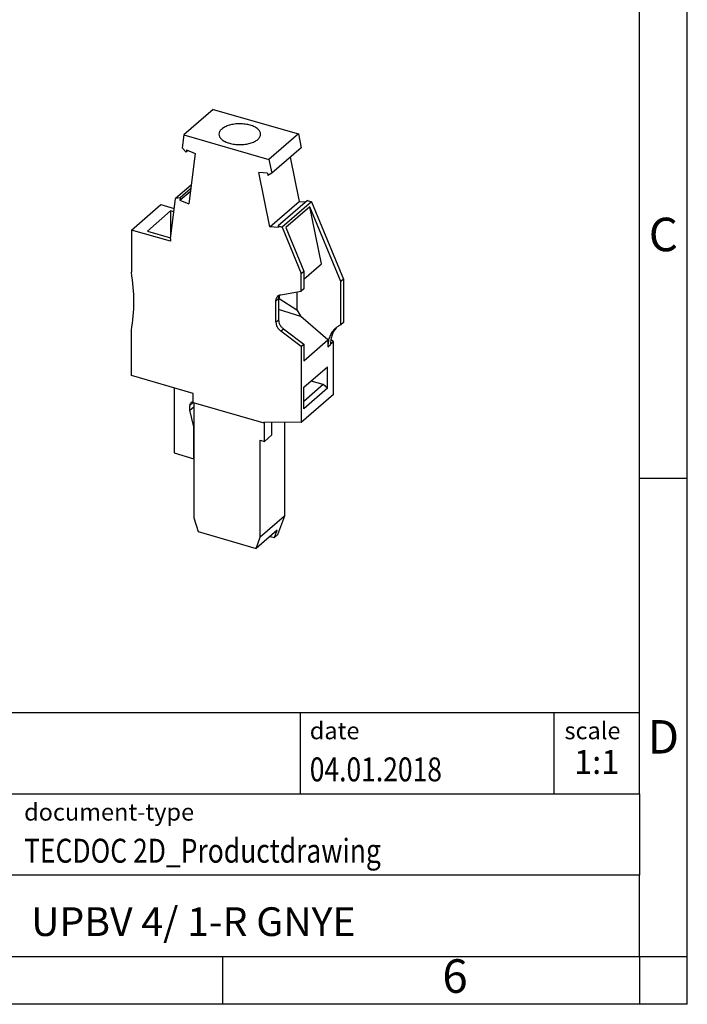
# Model space of a CAD drawing. Units: millimetres. Extents: x -239 to 58, y 7 to 217.
# Drawn here: x -12 to 58, y 7 to 109 of the extents above; entities that cross this region are included whole.
import ezdxf

# ---------------------------------------------------------------- set-up
doc = ezdxf.new("R2010")
doc.units = ezdxf.units.MM
doc.layers.add('1', color=7, linetype='Continuous')
doc.styles.add('CONVERTER_11', font='txt.shx', dxfattribs={"width": 0.9})
doc.styles.add('CONVERTER_12', font='txt.shx', dxfattribs={"width": 0.81})
doc.styles.add('CONVERTER_14', font='txt.shx', dxfattribs={"width": 0.72})

# ---------------------------------------------------------------- blocks, each defined once
blk = doc.blocks.new('UPBV_4_1_R_GNYE-select__1', base_point=(-0.06377921872087, 54.18865859259825))
at = {"color": 7, "linetype": 'Continuous'}
for p, q in [((8.46564592387426, 100.0642339077539), (5.39064592387464, 97.40120579111658)), ((8.46564592387426, 100.0642339077539), (17.36988278898642, 97.4938021322541)), ((5.39064592387464, 97.40120579111658), (5.2178098836559, 96.04346267133991)), ((5.39064592387464, 97.40120579111658), (14.2948827889868, 94.83077401561687)), ((17.36988278898642, 97.4938021322541), (14.2948827889868, 94.83077401561687)), ((17.36988278898642, 97.4938021322541), (17.65835370570683, 96.05337879094553)), ((5.2178098836559, 96.04346267133991), (5.6410867039762, 95.60231121599631)), ((5.66982658058394, 95.82808223963949), (5.6410867039762, 95.60231121599631)), ((5.82707425455845, 95.76338115958819), (5.6410867039762, 95.60231121599631)), ((5.66982658058394, 95.82808223963949), (6.58956667505616, 95.44964626043087)), ((17.65835370570683, 96.05337879094553), (14.58335370570723, 93.39035067430827)), ((6.58956667505616, 95.44964626043087), (5.92201385818348, 90.20557076012344)), ((14.2948827889868, 94.83077401561687), (14.58335370570723, 93.39035067430827)), ((16.52092627494315, 95.06833774094275), (17.44791768774974, 90.43958665817026)), ((14.14045610769826, 93.39423694520889), (13.23405838984975, 93.46323064599375)), ((14.37291768775013, 87.776558541533), (13.23405838984975, 93.46323064599375)), ((14.14045610769826, 93.39423694520889), (14.18948694820706, 93.14941099217465)), ((14.58335370570723, 93.39035067430827), (14.18948694820706, 93.14941099217465)), ((6.16982173056968, 92.15226794949612), (4.54314606798794, 90.74352550198222)), ((6.11885298966939, 91.75187427474705), (5.0310136403203, 90.80977776297426)), ((4.00654017909751, 86.52812602478703), (4.54314606798794, 90.74352550198222)), ((5.0310136403203, 90.80977776297426), (4.54314606798794, 90.74352550198222)), ((5.00227376371193, 90.58400673933139), (6.09011311306163, 91.52610325110471)), ((5.0310136403203, 90.80977776297426), (5.00227376371193, 90.58400673933139)), ((5.00227376371193, 90.58400673933139), (5.92201385818348, 90.20557076012344)), ((18.31686650580481, 90.55758674510676), (15.24186650580519, 87.8945586284695)), ((18.31686650580481, 90.55758674510676), (18.73230641725613, 90.4158872895679)), ((-0.06377921872042, 87.4576248329591), (3.01122078127921, 90.12065294959635)), ((3.01122078127921, 90.12065294959635), (4.41236807368971, 89.7161765663727)), ((14.37291768775013, 87.776558541533), (17.44791768774974, 90.43958665817026)), ((18.73230641725613, 90.4158872895679), (15.6573064172565, 87.75285917293064)), ((18.57413661275886, 89.89370584409721), (16.04913661275878, 87.70699169954236)), ((17.44791768774974, 90.43958665817026), (18.1214152420236, 90.38832098547041)), ((19.76922567450585, 83.92626136494194), (18.57413661275886, 89.89370584409721)), ((21.78877966456831, 82.07862643657498), (18.57413661275886, 89.89370584409721)), ((18.73230641725613, 90.4158872895679), (22.06377966456846, 82.31678342261587)), ((4.02856015717789, 89.451694693358), (1.60356015717802, 87.35158308918074)), ((4.02856015717789, 89.451694693358), (4.02856015717794, 86.7011077344735)), ((4.36628976915136, 89.3542005521649), (4.02856015717789, 89.451694693358)), ((15.27931540559874, 87.70756484074785), (14.37291768775013, 87.776558541533)), ((15.24186650580519, 87.8945586284695), (15.27931540559874, 87.70756484074785)), ((15.24186650580519, 87.8945586284695), (15.6573064172565, 87.75285917293064)), ((15.6573064172565, 87.75285917293064), (17.64644018922903, 82.91710038739504)), ((16.04913661275878, 87.70699169954236), (17.92144018922886, 83.15525737343566)), ((-0.06377921872042, 87.4576248329591), (-0.06377921872051, 83.04089527365363)), ((4.00654017909751, 86.28262483295042), (-0.06377921872042, 87.4576248329591)), ((1.60356015717802, 87.35158308918074), (4.02247472759515, 86.6533025999923)), ((4.00654017909751, 86.52812602478703), (4.00654017909751, 86.28262483295042)), ((17.92144018922888, 82.32603219394784), (19.76922567450585, 83.92626136494194)), ((17.64644018922903, 82.91710038739504), (17.92144018922886, 83.15525737343566)), ((17.64644018922908, 81.07764692176877), (17.64644018922903, 82.91710038739504)), ((17.92144018922886, 83.15525737343566), (17.9214401892289, 81.31580390780938)), ((17.9214401892289, 81.31580390780938), (17.64644018922908, 81.07764692176877)), ((22.06377966456846, 82.31678342261587), (21.78877966456831, 82.07862643657498)), ((21.78877966456842, 77.5430516267252), (21.78877966456831, 82.07862643657498)), ((22.06377966456846, 82.31678342261587), (22.06377966456857, 77.7812086127661)), ((15.29648579996627, 80.29780760555936), (15.29648579996632, 78.07043206883097)), ((15.3507043784419, 80.29357408998422), (15.29648579996627, 80.1527100910334)), ((15.3507043784419, 80.29357408998422), (15.29656107333572, 80.30920391587318)), ((15.3507043784419, 80.58376785092078), (15.3507043784419, 80.29357408998422)), ((15.3507043784419, 80.29357408998422), (17.20070437844191, 79.13242627069218)), ((15.52151305298014, 80.70019075217526), (17.64644018922908, 81.07764692176877)), ((17.20070437844182, 80.99846974485747), (17.20070437844191, 79.13242627069218)), ((15.02148579996639, 77.83227508279026), (15.02148579996634, 80.05965061951865)), ((17.60864607178819, 78.43774697207088), (15.29648579996631, 79.14916957345369)), ((17.20070437844191, 79.13242627069218), (17.60864607178819, 78.43774697207088)), ((20.44644018922847, 75.96533256730115), (17.60864607178819, 78.43774697207088)), ((22.06377966456857, 77.7812086127661), (21.78877966456842, 77.5430516267252)), ((-0.06377921872075, 72.23722836142944), (-0.06377921872087, 76.9787174471612)), ((17.64644018922891, 75.29876065728934), (15.5215130529802, 76.90304408100404)), ((15.79651305298012, 77.14120106704473), (17.92144018922873, 75.53691764332996)), ((17.64644018922891, 75.29876065728934), (17.92144018922873, 75.53691764332996)), ((17.64644018922891, 75.29876065728934), (17.64644018922908, 67.33079919110456)), ((17.92144018922878, 73.77861842274515), (20.44644018922847, 75.96533256730115)), ((17.92144018922873, 75.53691764332996), (17.92144018922878, 73.77861842274515)), ((20.44644018922847, 75.96533256730115), (20.44644018922848, 75.26536718572072)), ((21.02144018922884, 75.78720421069733), (20.72152681652298, 75.52747161099934)), ((21.02144018922884, 75.78720421069733), (20.76230482935772, 76.01079038393951)), ((21.02144018922897, 70.25363492887735), (21.02144018922884, 75.78720421069733)), ((17.94644018922863, 71.02184270716566), (20.42144018922855, 73.16525558153243)), ((20.42144018922859, 70.91358953169292), (20.42144018922855, 73.16525558153243)), ((6.38810994002999, 70.3747283901361), (-0.06377921872075, 72.23722836142944)), ((19.97144018922857, 71.30330096339588), (17.94644018922818, 69.54959952073176)), ((17.94644018922866, 68.77017665732613), (17.94644018922863, 71.02184270716566)), ((19.97144018922857, 71.30330096339588), (18.6964401892287, 71.67136176000416)), ((20.42144018922859, 70.91358953169292), (19.97144018922857, 71.30330096339588)), ((4.38112356715313, 70.95409545145633), (4.38112356715328, 64.15579603174807)), ((6.38810994002893, 69.4221004459736), (6.38810994002999, 70.3747283901361)), ((21.02144018922897, 70.25363492887735), (17.64644018922908, 67.33079919110456)), ((20.42144018922859, 70.91358953169292), (17.94644018922866, 68.77017665732613)), ((6.02657183434381, 68.61714083331947), (6.02657183434381, 69.13675607559014)), ((6.02657183434381, 68.61714083331947), (6.46310994003003, 68.99519392256373)), ((6.38810994002893, 69.4221004459736), (13.74932587219758, 67.29710044597242)), ((6.46310994003007, 69.40044981087864), (6.46310994002803, 57.36269669828261)), ((6.45958453623605, 66.87611542953518), (6.02657183434381, 68.61714083331947)), ((13.74932587219804, 67.38370298635212), (13.74932587219758, 67.29710044597242)), ((17.64644018922908, 67.33079919110456), (13.74932587219804, 67.38370298635212)), ((13.82432587219818, 67.36205235125678), (13.74932587219758, 67.29710044597242)), ((13.82432587219823, 65.37019392255328), (13.82432587219818, 67.36205235125678)), ((14.59932587219785, 66.04136361048602), (14.59932587219782, 67.3721641341907)), ((15.91631317030551, 67.35428587333028), (15.91631317030574, 57.5494108428309)), ((6.45958453623605, 66.87611542953518), (6.46310994002988, 66.87916851877924)), ((6.45958453623609, 63.55579603174816), (6.45958453623605, 66.87611542953518)), ((14.59932587219785, 66.04136361048602), (13.82432587219823, 65.37019392255328)), ((13.39131317030599, 65.49519392255327), (13.82432587219823, 65.37019392255328)), ((13.39131317030623, 55.36269669827525), (13.39131317030599, 65.49519392255327)), ((4.38112356715328, 64.15579603174807), (6.45958453623609, 63.55579603174816)), ((6.45958453623609, 63.55579603174816), (6.46310994002965, 63.55884912099199)), ((6.46310994002803, 57.36269669828261), (6.89612264192273, 55.93865859259746)), ((15.91631317030574, 57.5494108428309), (13.39131317030623, 55.36269669827525)), ((15.91631317030574, 57.5494108428309), (15.1946253338186, 55.59268066670273)), ((6.89612264192273, 55.93865859259746), (12.95830046841375, 54.18865859259825)), ((15.15830046841408, 56.09391448092448), (12.95830046841375, 54.18865859259825)), ((14.86962533381927, 55.31122241047331), (15.15830046841408, 56.09391448092448)), ((15.1946253338186, 55.59268066670273), (14.86962533381927, 55.31122241047331)), ((12.95830046841375, 54.18865859259825), (13.39131317030623, 55.36269669827525)), ((14.40830046841409, 55.44439542808604), (14.86962533381927, 55.31122241047331))]:
    blk.add_line(p, q, dxfattribs=at)
at = {"color": 2, "linetype": 'Continuous'}
for p, q in [((15.02148579996634, 80.05965061951865), (15.29648579996627, 80.29780760555936)), ((15.02148579996639, 77.83227508279026), (15.29648579996632, 78.07043206883097)), ((15.5215130529802, 76.90304408100404), (15.79651305298012, 77.14120106704473)), ((20.44644018922848, 75.26536718572072), (20.72144018922789, 75.50352417176096)), ((6.02657183434381, 69.13675607559014), (6.38810994002992, 69.44985725955047))]:
    blk.add_line(p, q, dxfattribs=at)
at = {"color": 7, "linetype": 'Continuous'}
for points, knots in [([(9.363702590842003, 98.01520144405563), (9.279541937666473, 97.93380208625629), (9.123460873886465, 97.78284198709972), (9.088443467387297, 97.56967597579128), (9.072307844073215, 97.47145144405567)], [0, 0, 0, 0, 0.3405949597531704, 0.6316541894872756, 0.6316541894872756, 0.6316541894872756, 0.6316541894872756]), ([(13.42230784407321, 97.47145144405577), (13.40573482491372, 97.56890697563398), (13.369768192458, 97.7804041144134), (13.12039276172332, 98.04516409087776), (12.77183928576698, 98.26445852989725), (12.32086656479301, 98.43095646414514), (11.80247788955528, 98.53544834283366), (11.24738868634472, 98.5708833593196), (10.69182263384383, 98.53593031583112), (10.17474855653442, 98.42921620160128), (9.719666830236633, 98.26992222681275), (9.476012665756583, 98.09556825839887), (9.363702590842003, 98.01520144405563)], [0, 0, 0, 0, 0.2910592229437196, 0.6316541847536723, 1.044208021753833, 1.526680374539209, 2.062381140027438, 2.626530731554619, 3.190680322858764, 3.726381087437911, 4.208853440830474, 4.621407283504253, 4.621407283504253, 4.621407283504253, 4.621407283504253]), ([(9.072307844073215, 97.47145144405567), (9.088880850821212, 97.37399593321504), (9.124847463135854, 97.16249884480271), (9.374223136164678, 96.89773842196979), (9.72277536250964, 96.6784461881598), (10.17375394247722, 96.51193795156114), (10.69211727493348, 96.40749063547155), (11.24730784407323, 96.3718773998142), (11.80249841321298, 96.40749063547152), (12.32086174566924, 96.51193795156121), (12.77184032563682, 96.67844618815982), (13.12039255198176, 96.89773842196989), (13.36976822501057, 97.16249884480278), (13.40573483732521, 97.37399593321516), (13.42230784407321, 97.47145144405577)], [0, 0, 0, 0, 0.2910592275647216, 0.6316541858371159, 1.044208023882351, 1.52668037828518, 2.062381146214039, 2.626530740972366, 3.190680335730697, 3.726381103659557, 4.208853458062383, 4.621407296107627, 4.962002254380024, 5.253061481944744, 5.253061481944744, 5.253061481944744, 5.253061481944744]), ([(-0.0637792187208674, 76.9787174471612), (0.0640481923909589, 77.96399360575909), (0.3261407688892285, 79.98416740428257), (0.0683051869994464, 82.00543652254947), (-0.0637792187205051, 83.04089527365363)], [0, 0, 0, 0, 2.967484135696019, 6.084419726773064, 6.084419726773064, 6.084419726773064, 6.084419726773064]), ([(15.02148579996634, 80.05965061951865), (15.02396991633516, 80.10989132824729), (15.02881632585103, 80.20790860130192), (15.07111095980511, 80.34628001286775), (15.13661961560702, 80.46977317719109), (15.20102948989046, 80.53389424566022), (15.23285753304278, 80.56557956553709)], [0, 0, 0, 0, 0.150367986194234, 0.2933609133404435, 0.430593680129691, 0.5646514904338703, 0.5646514904338703, 0.5646514904338703, 0.5646514904338703]), ([(15.23285753304278, 80.56557956553709), (15.27564574268344, 80.59736998318748), (15.36260691247374, 80.66197962424278), (15.46798500170378, 80.68731921596323), (15.52151305298014, 80.70019075217526)], [0, 0, 0, 0, 0.1581602512479301, 0.3214389912947661, 0.3214389912947661, 0.3214389912947661, 0.3214389912947661]), ([(15.29648579996627, 80.29780760555936), (15.30002788014908, 80.36370573031952), (15.30689520322436, 80.49146749795315), (15.36282206812789, 80.60642555605058), (15.38990247665107, 80.66208950165029)], [0, 0, 0, 0, 0.1957255978454414, 0.3794682956408801, 0.3794682956408801, 0.3794682956408801, 0.3794682956408801]), ([(15.02148579996639, 77.83227508279026), (15.0287083248936, 77.74719205412711), (15.0436337923684, 77.57136674252305), (15.15127230759277, 77.32071346111205), (15.30709126443906, 77.08728779251176), (15.45002080893912, 76.9644743818909), (15.5215130529802, 76.90304408100404)], [0, 0, 0, 0, 0.2546875197289548, 0.5263154567040687, 0.8076334890148226, 1.08916784668165, 1.08916784668165, 1.08916784668165, 1.08916784668165]), ([(15.29648579996632, 78.07043206883097), (15.30370832489352, 77.98534904016783), (15.3186337923683, 77.80952372856373), (15.4262723075927, 77.55887044715271), (15.58209126443898, 77.32544477855245), (15.72502080893904, 77.20263136793162), (15.79651305298012, 77.14120106704473)], [0, 0, 0, 0, 0.2546875197289807, 0.5263154567040973, 0.8076334890148482, 1.08916784668167, 1.08916784668167, 1.08916784668167, 1.08916784668167]), ([(21.25602418850572, 77.2031474816289), (21.13411822542831, 77.08178816913457), (20.8874191514904, 76.83619532203588), (20.63651163538685, 76.36319880534501), (20.4745171117389, 75.83321648902981), (20.45595471059013, 75.45779629347706), (20.44644018922848, 75.26536718572072)], [0, 0, 0, 0, 0.5134606106625262, 1.039081761453484, 1.58676515003949, 2.16269606643568, 2.16269606643568, 2.16269606643568, 2.16269606643568]), ([(21.39855599005738, 77.31641575068885), (21.29600660128547, 77.19699949894041), (21.08817016750668, 76.95497903899528), (20.87969494594204, 76.51156500376148), (20.74487760005383, 76.02272924301909), (20.72937212507939, 75.67923914018506), (20.72144018922789, 75.50352417176096)], [0, 0, 0, 0, 0.4702990585969933, 0.9531532647358316, 1.455512024803582, 1.981644536711722, 1.981644536711722, 1.981644536711722, 1.981644536711722]), ([(21.78877966456842, 77.5430516267252), (21.69339448076819, 77.49582988892952), (21.50349399633116, 77.4018170387211), (21.33826182889442, 77.26916813210796), (21.25602418850572, 77.2031474816289)], [0, 0, 0, 0, 0.3182573001169614, 0.6336122265079898, 0.6336122265079898, 0.6336122265079898, 0.6336122265079898]), ([(6.132257700882022, 69.38972054859937), (6.101865217180887, 69.35501908230927), (6.038547510107301, 69.28272429488537), (6.030668771726525, 69.18669259727871), (6.026571834343805, 69.13675607559014)], [0, 0, 0, 0, 0.1347351597551154, 0.2806984683897892, 0.2806984683897892, 0.2806984683897892, 0.2806984683897892]), ([(6.388109940029921, 69.45946205497526), (6.339910588668142, 69.46139189464485), (6.247040076218367, 69.46511029100468), (6.169537033434016, 69.41420584187036), (6.132257700882022, 69.38972054859937)], [0, 0, 0, 0, 0.1407419042914968, 0.2711815175719791, 0.2711815175719791, 0.2711815175719791, 0.2711815175719791])]:
    blk.add_open_spline(points, degree=3, knots=knots, dxfattribs=at)
blk = doc.blocks.new('AllgSicht1', base_point=(11.00000011146003, 76.99999936963195))
blk.add_blockref('UPBV_4_1_R_GNYE-select__1', (-0.06377921872087, 54.18865859259825))
blk = doc.blocks.new('_rahmen', base_point=(52.97269152263074, 6.53925660181142))
at = {"layer": '1', "color": 6, "linetype": 'Continuous'}
for p, q in [((52.97269152263164, 61.53925660181164), (52.97269152263114, 111.5392566018115)), ((52.97269152263243, 28.53925660181153), (52.97269152263164, 61.53925660181164)), ((-76.57211300411927, 37.03925660181153), (52.97269152263243, 37.03925660181153)), ((-40.17211300411935, 28.53925660181153), (52.97269152263243, 28.53925660181153)), ((52.97269152263243, 28.53925660181153), (52.97269152263203, 20.03925660181153)), ((52.97269152263074, 11.53925660181153), (52.97269152263203, 20.03925660181153)), ((-40.17211300411935, 11.53925660181142), (9.47269152263073, 11.53925660181153)), ((9.47269152263073, 11.53925660181153), (52.97269152263074, 11.53925660181153))]:
    blk.add_line(p, q, dxfattribs=at)
at = {"layer": '1', "color": 2, "linetype": 'Continuous'}
for p, q in [((57.97269152262973, 61.53925660181164), (57.97269152262973, 111.5392566018115)), ((52.97269152263164, 61.53925660181164), (57.97269152262973, 61.53925660181164)), ((57.97269152262973, 11.53925660181153), (57.97269152262973, 61.53925660181164)), ((9.47269152263073, 6.53925660181142), (9.47269152263073, 11.53925660181153)), ((52.97269152263074, 11.53925660181153), (57.97269152262973, 11.53925660181153)), ((52.97269152263074, 11.53925660181153), (52.97269152263074, 6.53925660181142)), ((57.97269152262973, 6.53925660181142), (57.97269152262973, 11.53925660181153)), ((9.47269152263073, 6.53925660181142), (-40.52730847736927, 6.53925660181142)), ((52.97269152263074, 6.53925660181142), (9.47269152263073, 6.53925660181142)), ((57.97269152262973, 6.53925660181142), (52.97269152263074, 6.53925660181142))]:
    blk.add_line(p, q, dxfattribs=at)
at = {"layer": '1', "color": 7, "linetype": 'Continuous'}
for p, q in [((17.55428324095362, 37.03925660181153), (17.55428324095362, 28.53925660181153)), ((44.05428324095323, 37.03925660181153), (44.05428324095323, 28.53925660181153)), ((52.97269152263203, 20.03925660181153), (-40.17211300411935, 20.03925660181153))]:
    blk.add_line(p, q, dxfattribs=at)
at = {"layer": '1', "color": 3, "style": 'CONVERTER_12', "width": 0.81}
for s, p in [('04.01.2018', (18.55428324095362, 29.83925660181143)), ('TECDOC 2D_Productdrawing', (-11.27211300411926, 21.33925660181143))]:
    blk.add_text(s, height=2.5, dxfattribs=at).set_placement(p)
at = {"layer": '1', "color": 7, "attachment_point": 5, "line_spacing_factor": 1.20048019207683}
for s, insert, char_height, style in [('C', (55.47269152262973, 86.53925660181343), 3.5, 'CONVERTER_11'), ('D', (55.47269152262973, 34.03925660181153), 3.5, 'CONVERTER_11'), ('UPBV 4/ 1-R GNYE', (6.40028925925623, 14.78925660181176), 3, 'CONVERTER_12'), ('6', (33.72269152262993, 9.03925660181142), 3.5, 'CONVERTER_11')]:
    blk.add_mtext(s, dxfattribs=dict(at, insert=insert, char_height=char_height, style=style))
at = {"layer": '1', "color": 2, "char_height": 1.8, "attachment_point": 1, "style": 'CONVERTER_11'}
for s, insert, line_spacing_factor in [('date', (18.55428324095362, 36.03925660181145), 1.32052821128451), ('scale', (45.15428324095345, 36.03925660181153), 1.20048019207683), ('document-type', (-11.27211300411926, 27.53925660181145), 1.20048019207683)]:
    blk.add_mtext(s, dxfattribs=dict(at, insert=insert, line_spacing_factor=line_spacing_factor))
at = {"layer": '1', "color": 3, "insert": (48.51348738179304, 29.83925660181163), "char_height": 2.5, "attachment_point": 8, "line_spacing_factor": 1.32052821128451, "style": 'CONVERTER_14'}
blk.add_mtext('1:1', dxfattribs=at)
blk = doc.blocks.new('_punkt', base_point=(52.97269152263074, 11.53925660181153))
at = {"layer": '1', "color": 2, "linetype": 'Continuous'}
for q in [(52.97269152263074, 6.53925660181142), (57.97269152262973, 11.53925660181153)]:
    blk.add_line((52.97269152263074, 11.53925660181153), q, dxfattribs=at)
blk = doc.blocks.new('A4I_CS', base_point=(52.97269152263074, 6.53925660181142))
at = {"layer": '1'}
for name, p in [('_rahmen', (52.97269152263074, 6.53925660181142)), ('_punkt', (52.97269152263074, 11.53925660181153))]:
    blk.add_blockref(name, p, dxfattribs=at)
blk = doc.blocks.new('1')
for name, p in [('A4I_CS', (52.97269152263074, 6.53925660181142)), ('AllgSicht1', (11.00000011146003, 76.99999936963195))]:
    blk.add_blockref(name, p)

msp = doc.modelspace()

# ---------------------------------------------------------------- block references
at = {"layer": '1'}
msp.add_blockref('1', (0, 0), dxfattribs=at)

doc.saveas('drawing.dxf')
